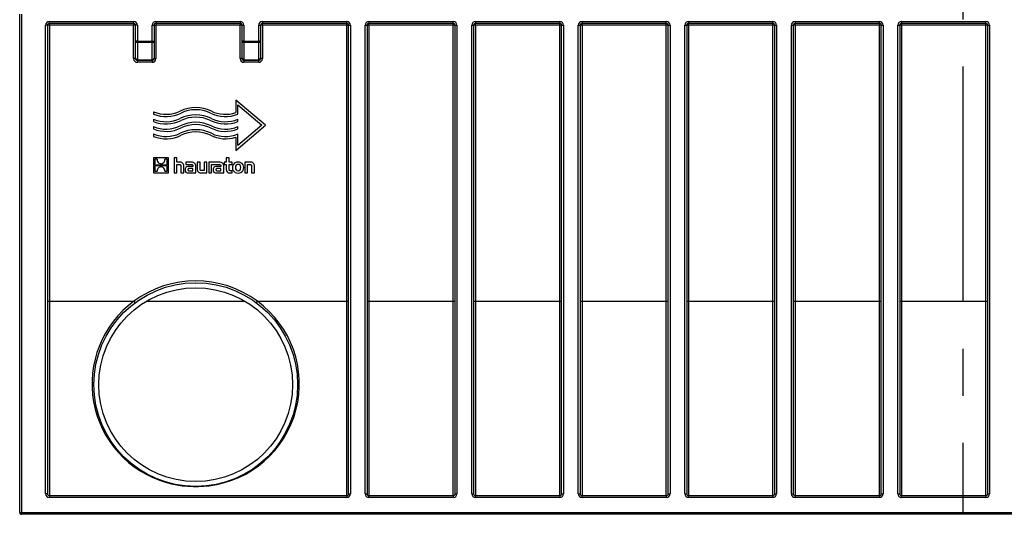
# Model space of a CAD drawing. Units: millimetres. Extents: x 70 to 4130, y 70 to 2900.
# Drawn here: x 839 to 1371, y 1039 to 1306 of the extents above; entities that cross this region are included whole.
import ezdxf

# ---------------------------------------------------------------- set-up
doc = ezdxf.new("R2010")
doc.units = ezdxf.units.MM
doc.header["$LTSCALE"] = 10
doc.linetypes.add('CENTERX2', pattern=[20.32, 12.7, -2.54, 2.54, -2.54])
doc.layers.add('HAURATON_CENTERLINE', color=60, linetype='CENTERX2')
doc.layers.add('HAURATON_PRODUCT_CONTOUR', color=7, linetype='Continuous', lineweight=25)

msp = doc.modelspace()

# ---------------------------------------------------------------- linework, layer by layer
at = {"layer": 'HAURATON_CENTERLINE'}
msp.add_line((1348.31, 1484.16), (1348.31, 1039.17), dxfattribs=at)
at = {"layer": 'HAURATON_PRODUCT_CONTOUR'}
for p, q in [((839.31, 1040.17), (839.31, 1309.17)), ((840.31, 1309.17), (840.31, 1040.17)), ((853.31, 1050.27), (853.31, 1303.17)), ((854.31, 1303.17), (853.31, 1303.17)), ((854.31, 1303.17), (854.31, 1050.27)), ((855.31, 1303.17), (854.31, 1303.17)), ((855.31, 1304.17), (855.31, 1305.17)), ((855.31, 1305.17), (900.81, 1305.17)), ((900.81, 1304.17), (855.31, 1304.17)), ((855.31, 1304.17), (855.31, 1303.17)), ((855.31, 1303.17), (855.31, 1154.17)), ((900.81, 1303.17), (855.31, 1303.17)), ((900.81, 1304.17), (900.81, 1305.17)), ((900.81, 1304.17), (900.81, 1303.17)), ((901.81, 1303.17), (900.81, 1303.17)), ((900.81, 1285.17), (900.81, 1303.17)), ((901.81, 1294.59), (901.81, 1303.17)), ((902.81, 1303.17), (901.81, 1303.17)), ((902.81, 1303.17), (902.81, 1294.59)), ((910.81, 1294.59), (910.81, 1303.17)), ((910.81, 1303.17), (911.81, 1303.17)), ((911.81, 1303.17), (911.81, 1294.59)), ((911.81, 1303.17), (912.81, 1303.17)), ((912.81, 1305.17), (912.81, 1304.17)), ((912.81, 1305.17), (958.31, 1305.17)), ((958.31, 1304.17), (912.81, 1304.17)), ((912.81, 1304.17), (912.81, 1303.17)), ((958.31, 1303.17), (912.81, 1303.17)), ((912.81, 1303.17), (912.81, 1285.17)), ((958.31, 1305.17), (958.31, 1304.17)), ((958.31, 1304.17), (958.31, 1303.17)), ((958.31, 1285.17), (958.31, 1303.17)), ((959.31, 1303.17), (958.31, 1303.17)), ((959.31, 1303.17), (960.31, 1303.17)), ((959.31, 1294.59), (959.31, 1303.17)), ((960.31, 1303.17), (960.31, 1294.59)), ((968.31, 1294.59), (968.31, 1303.17)), ((968.31, 1303.17), (969.31, 1303.17)), ((969.31, 1303.17), (969.31, 1294.59)), ((970.31, 1303.17), (969.31, 1303.17)), ((970.31, 1305.17), (970.31, 1304.17)), ((970.31, 1305.17), (1015.81, 1305.17)), ((1015.81, 1304.17), (970.31, 1304.17)), ((970.31, 1303.17), (970.31, 1304.17)), ((1015.81, 1303.17), (970.31, 1303.17)), ((970.31, 1303.17), (970.31, 1285.17)), ((1015.81, 1304.17), (1015.81, 1305.17)), ((1015.81, 1303.17), (1015.81, 1304.17)), ((1015.81, 1154.17), (1015.81, 1303.17)), ((1016.81, 1303.17), (1015.81, 1303.17)), ((1016.81, 1050.27), (1016.81, 1303.17)), ((1016.81, 1303.17), (1017.81, 1303.17)), ((1017.81, 1303.17), (1017.81, 1050.27)), ((1025.81, 1303.17), (1026.81, 1303.17)), ((1025.81, 1050.27), (1025.81, 1303.17)), ((1026.81, 1303.17), (1026.81, 1050.27)), ((1027.81, 1303.17), (1026.81, 1303.17)), ((1027.81, 1305.17), (1027.81, 1304.17)), ((1027.81, 1305.17), (1073.31, 1305.17)), ((1073.31, 1304.17), (1027.81, 1304.17)), ((1027.81, 1303.17), (1027.81, 1304.17)), ((1027.81, 1303.17), (1027.81, 1154.17)), ((1073.31, 1303.17), (1027.81, 1303.17)), ((1073.31, 1304.17), (1073.31, 1305.17)), ((1073.31, 1303.17), (1073.31, 1304.17)), ((1073.31, 1154.17), (1073.31, 1303.17)), ((1074.31, 1303.17), (1073.31, 1303.17)), ((1074.31, 1303.17), (1075.31, 1303.17)), ((1074.31, 1050.27), (1074.31, 1303.17)), ((1075.31, 1303.17), (1075.31, 1050.27)), ((1083.31, 1303.17), (1084.31, 1303.17)), ((1083.31, 1050.27), (1083.31, 1303.17)), ((1084.31, 1303.17), (1084.31, 1050.27)), ((1085.31, 1303.17), (1084.31, 1303.17)), ((1085.31, 1305.17), (1085.31, 1304.17)), ((1085.31, 1305.17), (1130.81, 1305.17)), ((1130.81, 1304.17), (1085.31, 1304.17)), ((1085.31, 1303.17), (1085.31, 1304.17)), ((1085.31, 1303.17), (1085.31, 1154.17)), ((1130.81, 1303.17), (1085.31, 1303.17)), ((1130.81, 1304.17), (1130.81, 1305.17)), ((1130.81, 1303.17), (1130.81, 1304.17)), ((1130.81, 1154.17), (1130.81, 1303.17)), ((1131.81, 1303.17), (1130.81, 1303.17)), ((1131.81, 1303.17), (1132.81, 1303.17)), ((1131.81, 1050.27), (1131.81, 1303.17)), ((1132.81, 1303.17), (1132.81, 1050.27)), ((1140.81, 1050.27), (1140.81, 1303.17)), ((1140.81, 1303.17), (1141.81, 1303.17)), ((1141.81, 1303.17), (1141.81, 1050.27)), ((1142.81, 1303.17), (1141.81, 1303.17)), ((1142.81, 1305.17), (1142.81, 1304.17)), ((1142.81, 1305.17), (1188.31, 1305.17)), ((1188.31, 1304.17), (1142.81, 1304.17)), ((1142.81, 1303.17), (1142.81, 1304.17)), ((1142.81, 1303.17), (1142.81, 1154.17)), ((1188.31, 1303.17), (1142.81, 1303.17)), ((1188.31, 1304.17), (1188.31, 1305.17)), ((1188.31, 1303.17), (1188.31, 1304.17)), ((1188.31, 1154.17), (1188.31, 1303.17)), ((1189.31, 1303.17), (1188.31, 1303.17)), ((1189.31, 1050.27), (1189.31, 1303.17)), ((1189.31, 1303.17), (1190.31, 1303.17)), ((1190.31, 1303.17), (1190.31, 1050.27)), ((1198.31, 1050.27), (1198.31, 1303.17)), ((1198.31, 1303.17), (1199.31, 1303.17)), ((1199.31, 1303.17), (1199.31, 1050.27)), ((1200.31, 1303.17), (1199.31, 1303.17)), ((1200.31, 1305.17), (1245.81, 1305.17)), ((1200.31, 1305.17), (1200.31, 1304.17)), ((1245.81, 1304.17), (1200.31, 1304.17)), ((1200.31, 1303.17), (1200.31, 1304.17)), ((1200.31, 1303.17), (1200.31, 1154.17)), ((1245.81, 1303.17), (1200.31, 1303.17)), ((1245.81, 1304.17), (1245.81, 1305.17)), ((1245.81, 1303.17), (1245.81, 1304.17)), ((1245.81, 1154.17), (1245.81, 1303.17)), ((1246.81, 1303.17), (1245.81, 1303.17)), ((1246.81, 1303.17), (1247.81, 1303.17)), ((1246.81, 1050.27), (1246.81, 1303.17)), ((1247.81, 1303.17), (1247.81, 1050.27)), ((1255.81, 1050.27), (1255.81, 1303.17)), ((1255.81, 1303.17), (1256.81, 1303.17)), ((1256.81, 1303.17), (1256.81, 1050.27)), ((1257.81, 1303.17), (1256.81, 1303.17)), ((1257.81, 1305.17), (1257.81, 1304.17)), ((1257.81, 1305.17), (1303.31, 1305.17)), ((1303.31, 1304.17), (1257.81, 1304.17)), ((1257.81, 1303.17), (1257.81, 1304.17)), ((1257.81, 1303.17), (1257.81, 1154.17)), ((1303.31, 1303.17), (1257.81, 1303.17)), ((1303.31, 1304.17), (1303.31, 1305.17)), ((1303.31, 1303.17), (1303.31, 1304.17)), ((1303.31, 1154.17), (1303.31, 1303.17)), ((1304.31, 1303.17), (1303.31, 1303.17)), ((1304.31, 1050.27), (1304.31, 1303.17)), ((1304.31, 1303.17), (1305.31, 1303.17)), ((1305.31, 1303.17), (1305.31, 1050.27)), ((1313.31, 1050.27), (1313.31, 1303.17)), ((1313.31, 1303.17), (1314.31, 1303.17)), ((1314.31, 1303.17), (1314.31, 1050.27)), ((1315.31, 1303.17), (1314.31, 1303.17)), ((1315.31, 1305.17), (1360.81, 1305.17)), ((1315.31, 1305.17), (1315.31, 1304.17)), ((1360.81, 1304.17), (1315.31, 1304.17)), ((1315.31, 1303.17), (1315.31, 1304.17)), ((1315.31, 1303.17), (1315.31, 1154.17)), ((1360.81, 1303.17), (1315.31, 1303.17)), ((1360.81, 1304.17), (1360.81, 1305.17)), ((1360.81, 1303.17), (1360.81, 1304.17)), ((1360.81, 1154.17), (1360.81, 1303.17)), ((1361.81, 1303.17), (1360.81, 1303.17)), ((1361.81, 1050.27), (1361.81, 1303.17)), ((1361.81, 1303.17), (1362.81, 1303.17)), ((1362.81, 1303.17), (1362.81, 1050.27)), ((902.81, 1294.59), (901.81, 1294.59)), ((901.81, 1285.17), (901.81, 1294.59)), ((902.81, 1294.59), (910.81, 1294.59)), ((902.81, 1294.59), (902.81, 1293.88)), ((910.81, 1293.88), (902.81, 1293.88)), ((902.81, 1293.88), (902.81, 1284.46)), ((910.81, 1294.59), (911.81, 1294.59)), ((910.81, 1294.59), (910.81, 1293.88)), ((910.81, 1284.46), (910.81, 1293.88)), ((911.81, 1294.59), (911.81, 1285.17)), ((960.31, 1294.59), (959.31, 1294.59)), ((959.31, 1285.17), (959.31, 1294.59)), ((960.31, 1293.88), (960.31, 1294.59)), ((960.31, 1294.59), (968.31, 1294.59)), ((968.31, 1293.88), (960.31, 1293.88)), ((960.31, 1293.88), (960.31, 1284.46)), ((968.31, 1294.59), (968.31, 1293.88)), ((969.31, 1294.59), (968.31, 1294.59)), ((968.31, 1284.46), (968.31, 1293.88)), ((969.31, 1294.59), (969.31, 1285.17)), ((901.81, 1285.17), (900.81, 1285.17)), ((902.81, 1284.46), (910.81, 1284.46)), ((902.81, 1284.46), (902.81, 1284.17)), ((910.81, 1284.17), (902.81, 1284.17)), ((902.81, 1284.17), (902.81, 1283.17)), ((910.81, 1283.17), (902.81, 1283.17)), ((910.81, 1284.46), (910.81, 1284.17)), ((910.81, 1284.17), (910.81, 1283.17)), ((911.81, 1285.17), (912.81, 1285.17)), ((959.31, 1285.17), (958.31, 1285.17)), ((960.31, 1284.46), (968.31, 1284.46)), ((960.31, 1284.17), (960.31, 1284.46)), ((968.31, 1284.17), (960.31, 1284.17)), ((960.31, 1284.17), (960.31, 1283.17)), ((968.31, 1283.17), (960.31, 1283.17)), ((968.31, 1284.46), (968.31, 1284.17)), ((968.31, 1283.17), (968.31, 1284.17)), ((970.31, 1285.17), (969.31, 1285.17)), ((955.91, 1262.77), (955.91, 1256.02)), ((971.91, 1249.17), (955.91, 1262.77)), ((957.11, 1260.18), (970.05, 1249.17)), ((957.11, 1255.19), (957.11, 1260.18)), ((911.51, 1256.49), (911.51, 1255.19)), ((911.51, 1252.49), (911.51, 1251.19)), ((955.91, 1235.57), (971.91, 1249.17)), ((957.11, 1251.19), (957.11, 1252.49)), ((970.05, 1249.17), (957.11, 1238.17)), ((911.51, 1248.49), (911.51, 1247.19)), ((911.51, 1244.49), (911.51, 1243.19)), ((957.11, 1247.19), (957.11, 1248.49)), ((957.11, 1238.17), (957.11, 1244.49)), ((955.91, 1242.76), (955.91, 1235.57)), ((911.51, 1231.64), (911.51, 1223.49)), ((919.66, 1231.64), (911.51, 1231.64)), ((913.44, 1230.8), (912.33, 1230.8)), ((912.33, 1230.8), (912.33, 1227.81)), ((912.33, 1227.81), (918.84, 1227.81)), ((918.84, 1230.8), (917.73, 1230.8)), ((918.84, 1227.81), (918.84, 1230.8)), ((919.66, 1223.49), (919.66, 1231.64)), ((924.15, 1231.64), (922.65, 1231.64)), ((922.65, 1231.64), (922.65, 1223.49)), ((924.15, 1229.22), (924.15, 1231.64)), ((925.5, 1229.22), (924.15, 1229.22)), ((924.15, 1227.96), (925.36, 1227.96)), ((924.15, 1223.49), (924.15, 1227.96)), ((928.93, 1229.22), (928.93, 1228.04)), ((932.03, 1229.22), (928.93, 1229.22)), ((928.93, 1228.04), (931.46, 1228.04)), ((935.13, 1229.22), (935.13, 1225.59)), ((936.65, 1229.22), (935.13, 1229.22)), ((936.65, 1225.71), (936.65, 1229.22)), ((940.37, 1229.22), (938.86, 1229.22)), ((938.86, 1229.22), (938.86, 1224.75)), ((940.37, 1223.49), (940.37, 1229.22)), ((941.35, 1229.22), (941.35, 1223.49)), ((947.14, 1229.22), (941.35, 1229.22)), ((942.86, 1228.04), (944.07, 1228.04)), ((942.86, 1223.49), (942.86, 1228.04)), ((944.07, 1228.04), (944.06, 1228.04)), ((944.06, 1228.04), (946.56, 1228.04)), ((950.79, 1229.22), (949.72, 1229.22)), ((949.72, 1229.22), (949.72, 1228.08)), ((949.72, 1228.08), (950.79, 1228.08)), ((950.79, 1231.64), (950.79, 1229.22)), ((952.3, 1231.64), (950.79, 1231.64)), ((950.79, 1228.08), (950.79, 1225.28)), ((952.3, 1229.22), (952.3, 1231.64)), ((953.9, 1229.22), (952.3, 1229.22)), ((952.3, 1228.08), (953.9, 1228.08)), ((952.3, 1225.76), (952.3, 1228.08)), ((953.9, 1228.08), (953.9, 1229.22)), ((960.76, 1229.22), (960.76, 1223.49)), ((963.62, 1229.22), (960.76, 1229.22)), ((962.28, 1227.96), (963.5, 1227.96)), ((962.28, 1223.49), (962.28, 1227.96)), ((911.51, 1223.49), (919.66, 1223.49)), ((918.84, 1227.31), (912.33, 1227.31)), ((912.33, 1227.31), (912.33, 1224.32)), ((912.33, 1224.32), (913.44, 1224.32)), ((917.73, 1224.32), (918.84, 1224.32)), ((918.84, 1224.32), (918.84, 1227.31)), ((922.65, 1223.49), (924.15, 1223.49)), ((926.37, 1226.95), (926.37, 1223.49)), ((926.37, 1223.49), (927.89, 1223.49)), ((927.89, 1223.49), (927.89, 1227.12)), ((930.32, 1223.49), (934.39, 1223.49)), ((932.83, 1226.97), (930.84, 1226.97)), ((930.94, 1224.64), (932.84, 1224.64)), ((932.84, 1225.83), (931.05, 1225.83)), ((932.83, 1227.11), (932.83, 1226.97)), ((932.84, 1224.64), (932.84, 1225.83)), ((934.39, 1223.49), (934.39, 1227.08)), ((937.52, 1223.49), (940.37, 1223.49)), ((938.86, 1224.75), (937.64, 1224.75)), ((941.35, 1223.49), (942.86, 1223.49)), ((945.43, 1223.49), (949.5, 1223.49)), ((947.93, 1226.97), (945.94, 1226.97)), ((946.05, 1224.64), (947.94, 1224.64)), ((947.94, 1225.83), (946.16, 1225.83)), ((947.93, 1227.11), (947.93, 1226.97)), ((947.94, 1224.64), (947.94, 1225.83)), ((949.5, 1223.49), (949.5, 1227.08)), ((952.52, 1223.49), (953.9, 1223.49)), ((953.9, 1224.63), (953.28, 1224.63)), ((953.9, 1223.49), (953.9, 1224.63)), ((960.76, 1223.49), (962.28, 1223.49)), ((964.5, 1226.94), (964.5, 1223.49)), ((964.5, 1223.49), (966.01, 1223.49)), ((966.01, 1223.49), (966.01, 1227.12)), ((854.31, 1154.17), (855.31, 1154.17)), ((855.31, 1154.17), (855.31, 1049.27)), ((855.31, 1154.17), (900.98, 1154.17)), ((900.98, 1154.17), (901.57, 1153.37)), ((907.66, 1154.17), (960.96, 1154.17)), ((967.04, 1153.37), (967.64, 1154.17)), ((967.64, 1154.17), (1015.81, 1154.17)), ((1015.81, 1049.27), (1015.81, 1154.17)), ((1015.81, 1154.17), (1016.81, 1154.17)), ((1026.81, 1154.17), (1027.81, 1154.17)), ((1027.81, 1154.17), (1027.81, 1049.27)), ((1027.81, 1154.17), (1073.31, 1154.17)), ((1073.31, 1154.17), (1074.31, 1154.17)), ((1073.31, 1049.27), (1073.31, 1154.17)), ((1084.31, 1154.17), (1085.31, 1154.17)), ((1085.31, 1154.17), (1085.31, 1049.27)), ((1085.31, 1154.17), (1130.81, 1154.17)), ((1130.81, 1049.27), (1130.81, 1154.17)), ((1130.81, 1154.17), (1131.81, 1154.17)), ((1141.81, 1154.17), (1142.81, 1154.17)), ((1142.81, 1154.17), (1142.81, 1049.27)), ((1142.81, 1154.17), (1188.31, 1154.17)), ((1188.31, 1049.27), (1188.31, 1154.17)), ((1188.31, 1154.17), (1189.31, 1154.17)), ((1199.31, 1154.17), (1200.31, 1154.17)), ((1200.31, 1154.17), (1200.31, 1049.27)), ((1200.31, 1154.17), (1245.81, 1154.17)), ((1245.81, 1154.17), (1246.81, 1154.17)), ((1245.81, 1049.27), (1245.81, 1154.17)), ((1256.81, 1154.17), (1257.81, 1154.17)), ((1257.81, 1154.17), (1257.81, 1049.27)), ((1257.81, 1154.17), (1303.31, 1154.17)), ((1303.31, 1154.17), (1304.31, 1154.17)), ((1303.31, 1049.27), (1303.31, 1154.17)), ((1314.31, 1154.17), (1315.31, 1154.17)), ((1315.31, 1154.17), (1315.31, 1049.27)), ((1315.31, 1154.17), (1360.81, 1154.17)), ((1360.81, 1154.17), (1361.81, 1154.17)), ((1360.81, 1049.27), (1360.81, 1154.17)), ((854.31, 1050.27), (853.31, 1050.27)), ((855.31, 1049.27), (855.31, 1048.27)), ((855.31, 1049.27), (1015.81, 1049.27)), ((1015.81, 1048.27), (855.31, 1048.27)), ((1015.81, 1049.27), (1015.81, 1048.27)), ((1016.81, 1050.27), (1017.81, 1050.27)), ((1025.81, 1050.27), (1026.81, 1050.27)), ((1027.81, 1048.27), (1027.81, 1049.27)), ((1027.81, 1049.27), (1073.31, 1049.27)), ((1073.31, 1048.27), (1027.81, 1048.27)), ((1073.31, 1049.27), (1073.31, 1048.27)), ((1074.31, 1050.27), (1075.31, 1050.27)), ((1083.31, 1050.27), (1084.31, 1050.27)), ((1085.31, 1048.27), (1085.31, 1049.27)), ((1085.31, 1049.27), (1130.81, 1049.27)), ((1130.81, 1048.27), (1085.31, 1048.27)), ((1130.81, 1049.27), (1130.81, 1048.27)), ((1131.81, 1050.27), (1132.81, 1050.27)), ((1140.81, 1050.27), (1141.81, 1050.27)), ((1142.81, 1048.27), (1142.81, 1049.27)), ((1142.81, 1049.27), (1188.31, 1049.27)), ((1188.31, 1048.27), (1142.81, 1048.27)), ((1188.31, 1049.27), (1188.31, 1048.27)), ((1189.31, 1050.27), (1190.31, 1050.27)), ((1198.31, 1050.27), (1199.31, 1050.27)), ((1200.31, 1048.27), (1200.31, 1049.27)), ((1200.31, 1049.27), (1245.81, 1049.27)), ((1245.81, 1048.27), (1200.31, 1048.27)), ((1245.81, 1049.27), (1245.81, 1048.27)), ((1246.81, 1050.27), (1247.81, 1050.27)), ((1255.81, 1050.27), (1256.81, 1050.27)), ((1257.81, 1048.27), (1257.81, 1049.27)), ((1257.81, 1049.27), (1303.31, 1049.27)), ((1303.31, 1048.27), (1257.81, 1048.27)), ((1303.31, 1049.27), (1303.31, 1048.27)), ((1304.31, 1050.27), (1305.31, 1050.27)), ((1313.31, 1050.27), (1314.31, 1050.27)), ((1315.31, 1048.27), (1315.31, 1049.27)), ((1315.31, 1049.27), (1360.81, 1049.27)), ((1360.81, 1048.27), (1315.31, 1048.27)), ((1360.81, 1049.27), (1360.81, 1048.27)), ((1361.81, 1050.27), (1362.81, 1050.27)), ((839.31, 1040.17), (840.31, 1040.17)), ((840.31, 1040.17), (840.31, 1039.17)), ((840.31, 1040.17), (1830.81, 1040.17)), ((1830.81, 1039.17), (840.31, 1039.17))]:
    msp.add_line(p, q, dxfattribs=at)
at = {"layer": 'HAURATON_PRODUCT_CONTOUR', "flags": 128}
for points in [[(925.36, 1227.96), (925.66, 1227.95), (925.9, 1227.9), (926.08, 1227.81), (926.21, 1227.68), (926.3, 1227.49), (926.35, 1227.25), (926.37, 1226.95)], [(931.46, 1228.04), (931.94, 1228.01), (932.31, 1227.94), (932.58, 1227.79), (932.72, 1227.62), (932.8, 1227.4), (932.83, 1227.11)], [(946.56, 1228.04), (947.18, 1227.99), (947.61, 1227.85), (947.75, 1227.72), (947.85, 1227.56), (947.91, 1227.36), (947.93, 1227.11)], [(957.18, 1228.08), (956.58, 1227.97), (956.12, 1227.63), (955.83, 1227.09), (955.73, 1226.35), (955.83, 1225.61), (956.12, 1225.07), (956.58, 1224.73), (957.18, 1224.62)], [(957.18, 1224.62), (957.78, 1224.73), (958.24, 1225.07), (958.54, 1225.61), (958.64, 1226.35), (958.54, 1227.09), (958.25, 1227.63), (957.79, 1227.97), (957.18, 1228.08)], [(963.5, 1227.96), (963.82, 1227.95), (964.06, 1227.9), (964.24, 1227.81), (964.37, 1227.69), (964.45, 1227.5), (964.49, 1227.25), (964.5, 1226.94)], [(930.84, 1226.97), (930.03, 1226.92), (929.41, 1226.74), (928.97, 1226.44), (928.73, 1226.1), (928.59, 1225.67), (928.55, 1225.14)], [(931.05, 1225.83), (930.73, 1225.81), (930.48, 1225.76), (930.29, 1225.66), (930.19, 1225.54), (930.14, 1225.39), (930.12, 1225.18)], [(930.12, 1225.18), (930.13, 1225.02), (930.17, 1224.9), (930.23, 1224.8), (930.32, 1224.73), (930.58, 1224.66), (930.94, 1224.64)], [(937.64, 1224.75), (937.34, 1224.76), (937.1, 1224.8), (936.93, 1224.88), (936.8, 1225), (936.71, 1225.17), (936.66, 1225.41), (936.65, 1225.71)], [(945.94, 1226.97), (945.14, 1226.92), (944.52, 1226.74), (944.07, 1226.44), (943.84, 1226.1), (943.7, 1225.67), (943.65, 1225.14)], [(946.16, 1225.83), (945.83, 1225.81), (945.58, 1225.76), (945.4, 1225.66), (945.3, 1225.54), (945.24, 1225.39), (945.22, 1225.18)], [(945.22, 1225.18), (945.23, 1225.02), (945.27, 1224.9), (945.34, 1224.8), (945.43, 1224.73), (945.69, 1224.66), (946.05, 1224.64)], [(953.28, 1224.63), (952.99, 1224.65), (952.76, 1224.71), (952.58, 1224.82), (952.45, 1224.97), (952.33, 1225.3), (952.3, 1225.76)]]:
    msp.add_lwpolyline(points, dxfattribs=at)
at = {"layer": 'HAURATON_PRODUCT_CONTOUR'}
for radius in [55, 52.3]:
    msp.add_circle((934.31, 1109.17), radius, dxfattribs=at)
for centre, radius, start, end in [((855.31, 1303.17), 2, 90, 180), ((855.31, 1303.17), 1, 90, 180), ((900.81, 1303.17), 2, 0, 90), ((900.81, 1303.17), 1, 0, 90), ((912.81, 1303.17), 2, 90, 180), ((912.81, 1303.17), 1, 90, 180), ((958.31, 1303.17), 2, 0, 90), ((958.31, 1303.17), 1, 0, 90), ((970.31, 1303.17), 2, 90, 180), ((970.31, 1303.17), 1, 90, 180), ((1015.81, 1303.17), 2, 0, 90), ((1015.81, 1303.17), 1, 0, 90), ((1027.81, 1303.17), 2, 90, 180), ((1027.81, 1303.17), 1, 90, 180), ((1073.31, 1303.17), 2, 0, 90), ((1073.31, 1303.17), 1, 0, 90), ((1085.31, 1303.17), 2, 90, 180), ((1085.31, 1303.17), 1, 90, 180), ((1130.81, 1303.17), 2, 0, 90), ((1130.81, 1303.17), 1, 0, 90), ((1142.81, 1303.17), 2, 90, 180), ((1142.81, 1303.17), 1, 90, 180), ((1188.31, 1303.17), 2, 0, 90), ((1188.31, 1303.17), 1, 0, 90), ((1200.31, 1303.17), 2, 90, 180), ((1200.31, 1303.17), 1, 90, 180), ((1245.81, 1303.17), 2, 0, 90), ((1245.81, 1303.17), 1, 0, 90), ((1257.81, 1303.17), 2, 90, 180), ((1257.81, 1303.17), 1, 90, 180), ((1303.31, 1303.17), 2, 0, 90), ((1303.31, 1303.17), 1, 0, 90), ((1315.31, 1303.17), 2, 90, 180), ((1315.31, 1303.17), 1, 90, 180), ((1360.81, 1303.17), 2, 0, 90), ((1360.81, 1303.17), 1, 0, 90), ((902.68, 1294.76), 0.893, 191.4218, 278.0495), ((910.93, 1294.76), 0.893, 261.9505, 348.5782), ((960.18, 1294.76), 0.893, 191.4218, 278.0495), ((968.43, 1294.76), 0.893, 261.9505, 348.5782), ((902.81, 1285.17), 2, 180, 270), ((902.68, 1285.35), 0.893, 191.4218, 278.0495), ((902.81, 1285.17), 1, 180, 270), ((910.93, 1285.35), 0.893, 261.9505, 348.5782), ((910.81, 1285.17), 1, 270, 0), ((910.81, 1285.17), 2, 270, 0), ((960.31, 1285.17), 2, 180, 270), ((960.18, 1285.35), 0.893, 191.4218, 278.0495), ((960.31, 1285.17), 1, 180, 270), ((968.43, 1285.35), 0.893, 261.9505, 348.5782), ((968.31, 1285.17), 1, 270, 0), ((968.31, 1285.17), 2, 270, 0), ((918.31, 1272.37), 17.28, 246.8262, 295.9158), ((918.31, 1272.37), 18.48, 248.4096, 295.9158), ((934.31, 1239.44), 19.33, 64.0842, 115.9158), ((934.31, 1235.44), 19.33, 64.0842, 115.9158), ((934.31, 1239.44), 18.13, 64.0842, 115.9158), ((950.31, 1272.37), 18.48, 244.0842, 291.5904), ((950.31, 1272.37), 17.28, 244.0842, 288.9097), ((918.31, 1268.37), 17.28, 246.8262, 295.9158), ((918.31, 1268.37), 18.48, 248.4096, 295.9158), ((934.31, 1231.44), 19.33, 64.0842, 115.9158), ((934.31, 1235.44), 18.13, 64.0842, 115.9158), ((934.31, 1231.44), 18.13, 64.0842, 115.9158), ((950.31, 1268.37), 18.48, 244.0842, 291.5904), ((950.31, 1268.37), 17.28, 244.0842, 293.1738), ((918.31, 1264.37), 17.28, 246.8262, 295.9158), ((918.31, 1264.37), 18.48, 248.4096, 295.9158), ((918.31, 1260.37), 17.28, 246.8262, 295.9158), ((918.31, 1260.37), 18.48, 248.4096, 295.9158), ((934.31, 1227.44), 19.33, 64.0842, 115.9158), ((934.31, 1227.44), 18.13, 64.0842, 115.9158), ((950.31, 1264.37), 18.48, 244.0842, 291.5904), ((950.31, 1260.37), 18.48, 244.0842, 287.6399), ((950.31, 1264.37), 17.28, 244.0842, 293.1738), ((950.31, 1260.37), 17.28, 244.0842, 293.1738), ((915.58, 1230.6), 2.15, 174.6233, 239.3307), ((915.58, 1230.58), 2.13, 238.9717, 304.6084), ((915.58, 1230.62), 2.16, 304.1732, 4.9744), ((925.89, 1227.25), 2.01, 356.3527, 101.1474), ((932.33, 1227.18), 2.07, 357.2122, 98.3213), ((947.44, 1227.18), 2.07, 357.2249, 98.3383), ((957.05, 1226.35), 2.97, 87.2115, 272.7885), ((957.33, 1226.35), 2.97, 267.3424, 92.6576), ((964.03, 1227.27), 1.99, 355.6663, 101.8492), ((915.59, 1224.51), 2.16, 124.1721, 184.9754), ((915.59, 1224.54), 2.13, 58.9679, 124.6056), ((915.59, 1224.52), 2.15, 354.6214, 59.3269), ((930.14, 1225.07), 1.59, 177.3799, 276.6022), ((937.14, 1225.46), 2.01, 176.2443, 280.9985), ((945.24, 1225.07), 1.59, 177.4055, 276.6287), ((952.41, 1225.11), 1.63, 174.0367, 273.8559), ((934.31, 1109.17), 56, 53.4725, 126.5275), ((933.61, 1109.57), 55.27, 126.1927, 254.1334), ((934.87, 1109.55), 55.36, 276.9904, 53.7061), ((934.27, 1109.54), 55.43, 253.474, 277.6058), ((855.31, 1050.27), 2, 180, 270), ((855.31, 1050.27), 1, 180, 270), ((1015.81, 1050.27), 1, 270, 0), ((1015.81, 1050.27), 2, 270, 0), ((1027.81, 1050.27), 2, 180, 270), ((1027.81, 1050.27), 1, 180, 270), ((1073.31, 1050.27), 1, 270, 0), ((1073.31, 1050.27), 2, 270, 0), ((1085.31, 1050.27), 2, 180, 270), ((1085.31, 1050.27), 1, 180, 270), ((1130.81, 1050.27), 1, 270, 0), ((1130.81, 1050.27), 2, 270, 0), ((1142.81, 1050.27), 2, 180, 270), ((1142.81, 1050.27), 1, 180, 270), ((1188.31, 1050.27), 1, 270, 0), ((1188.31, 1050.27), 2, 270, 0), ((1200.31, 1050.27), 2, 180, 270), ((1200.31, 1050.27), 1, 180, 270), ((1245.81, 1050.27), 1, 270, 0), ((1245.81, 1050.27), 2, 270, 0), ((1257.81, 1050.27), 2, 180, 270), ((1257.81, 1050.27), 1, 180, 270), ((1303.31, 1050.27), 1, 270, 0), ((1303.31, 1050.27), 2, 270, 0), ((1315.31, 1050.27), 2, 180, 270), ((1315.31, 1050.27), 1, 180, 270), ((1360.81, 1050.27), 1, 270, 0), ((1360.81, 1050.27), 2, 270, 0), ((840.31, 1040.17), 1, 180, 270)]:
    msp.add_arc(centre, radius, start, end, dxfattribs=at)

doc.saveas('drawing.dxf')
